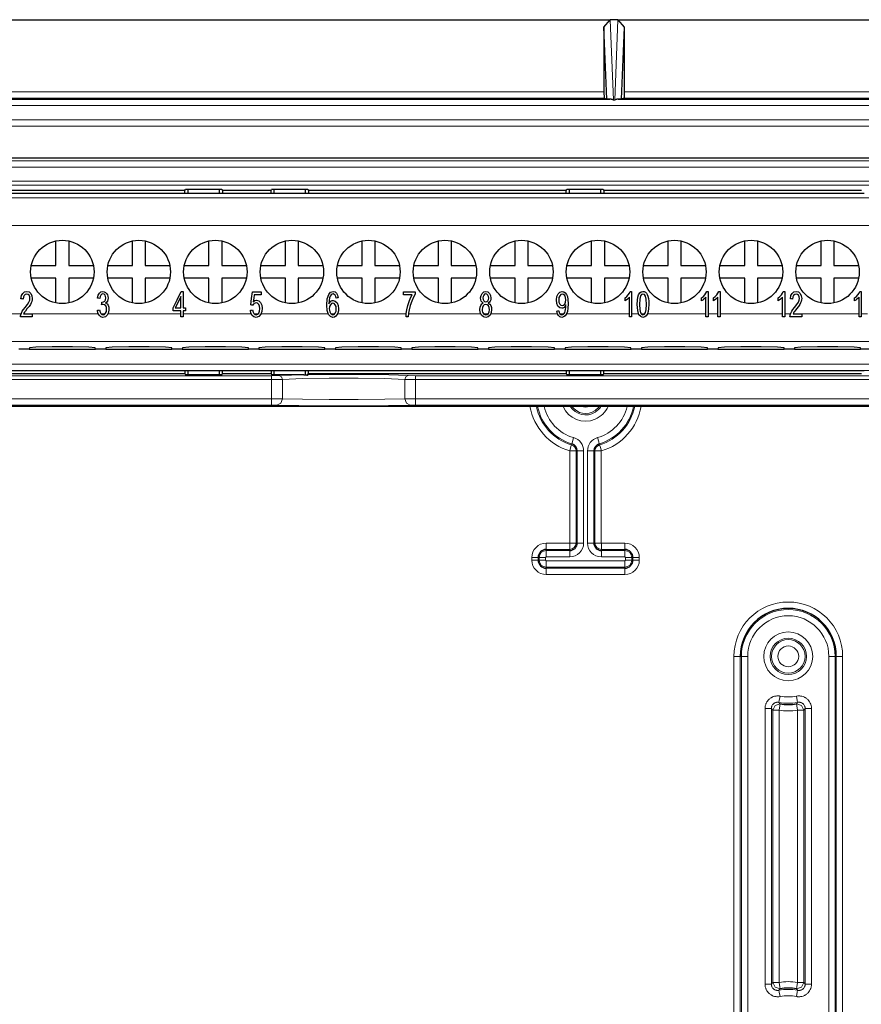
# Model space of a CAD drawing. Units: inches. Extents: x 20 to 414, y 6 to 291.
# Drawn here: x 313 to 326, y 176 to 191 of the extents above; entities that cross this region are included whole.
import ezdxf

# ---------------------------------------------------------------- set-up
doc = ezdxf.new("R2010")
doc.units = ezdxf.units.IN
doc.header["$MEASUREMENT"] = 0
doc.layers.add('Capa 1', color=7, linetype='Continuous')

msp = doc.modelspace()

# ---------------------------------------------------------------- linework, layer by layer
at = {"layer": 'Capa 1', "color": 7, "lineweight": 25}
for points in [[(312.311, 191.217), (322.161, 191.217)], [(322.062, 191.099), (322.161, 191.217)], [(322.284, 191.217), (322.161, 191.217)], [(322.284, 191.217), (332.461, 191.217)], [(322.284, 191.217), (322.382, 191.099)], [(322.062, 191.099), (322.062, 190.078)], [(322.108, 189.964), (322.062, 191.099)], [(322.382, 191.099), (322.337, 189.964)], [(322.382, 191.099), (322.382, 190.078)], [(322.062, 190.078), (322.065, 189.978)], [(322.382, 190.078), (322.38, 189.978)], [(311.362, 189.962), (322.157, 189.962)], [(322.065, 189.978), (322.108, 189.964)], [(322.157, 189.962), (322.108, 189.964)], [(322.212, 189.946), (322.211, 189.947), (322.21, 189.948), (322.209, 189.948), (322.207, 189.949), (322.206, 189.949), (322.205, 189.95), (322.204, 189.95), (322.203, 189.951), (322.202, 189.951), (322.201, 189.952), (322.2, 189.952), (322.199, 189.953), (322.198, 189.953), (322.197, 189.953), (322.196, 189.954), (322.195, 189.954), (322.195, 189.954), (322.194, 189.955), (322.193, 189.955), (322.192, 189.955), (322.191, 189.956), (322.19, 189.956), (322.19, 189.956), (322.189, 189.957), (322.188, 189.957), (322.187, 189.957), (322.187, 189.957), (322.186, 189.957), (322.185, 189.958), (322.185, 189.958), (322.184, 189.958), (322.184, 189.958), (322.182, 189.959), (322.179, 189.959), (322.177, 189.96), (322.175, 189.96), (322.173, 189.961), (322.171, 189.961), (322.169, 189.961), (322.167, 189.962), (322.166, 189.962), (322.164, 189.962), (322.162, 189.962), (322.161, 189.962), (322.159, 189.962), (322.157, 189.962)], [(322.288, 189.962), (322.287, 189.962), (322.286, 189.962), (322.285, 189.962), (322.284, 189.962), (322.283, 189.962), (322.282, 189.962), (322.281, 189.962), (322.28, 189.962), (322.279, 189.962), (322.278, 189.962), (322.277, 189.962), (322.276, 189.961), (322.275, 189.961), (322.273, 189.961), (322.272, 189.961), (322.271, 189.96), (322.27, 189.96), (322.269, 189.96), (322.268, 189.96), (322.266, 189.959), (322.265, 189.959), (322.264, 189.959), (322.262, 189.958), (322.261, 189.958), (322.26, 189.958), (322.259, 189.957), (322.257, 189.957), (322.256, 189.957), (322.255, 189.956), (322.253, 189.955), (322.251, 189.955), (322.249, 189.954), (322.248, 189.953), (322.246, 189.953), (322.244, 189.952), (322.242, 189.951), (322.239, 189.95), (322.237, 189.949), (322.235, 189.947), (322.233, 189.946)], [(322.337, 189.964), (322.288, 189.962)], [(322.288, 189.962), (332.457, 189.962)], [(322.38, 189.978), (322.337, 189.964)], [(305.14, 189.036), (370.205, 189.036)], [(311.333, 188.475), (315.493, 188.475)], [(315.446, 188.517), (311.378, 188.517)], [(315.446, 188.517), (315.456, 188.536)], [(315.446, 188.475), (315.446, 188.517)], [(316.029, 188.536), (315.456, 188.536)], [(315.493, 188.536), (315.493, 188.475)], [(315.493, 188.475), (315.992, 188.475)], [(315.992, 188.475), (315.992, 188.536)], [(315.992, 188.475), (316.852, 188.475)], [(316.029, 188.536), (316.039, 188.517)], [(316.039, 188.517), (316.039, 188.475)], [(316.807, 188.517), (316.039, 188.517)], [(316.807, 188.517), (316.816, 188.536)], [(316.807, 188.475), (316.807, 188.517)], [(317.389, 188.536), (316.816, 188.536)], [(316.852, 188.536), (316.852, 188.475)], [(316.852, 188.475), (317.353, 188.475)], [(317.353, 188.475), (317.353, 188.536)], [(317.353, 188.475), (321.513, 188.475)], [(317.389, 188.536), (317.398, 188.517)], [(317.398, 188.517), (317.398, 188.475)], [(321.466, 188.517), (317.398, 188.517)], [(321.466, 188.517), (321.476, 188.536)], [(321.466, 188.475), (321.466, 188.517)], [(322.049, 188.536), (321.476, 188.536)], [(321.513, 188.536), (321.513, 188.475)], [(321.513, 188.475), (322.012, 188.475)], [(322.012, 188.475), (322.012, 188.536)], [(322.012, 188.475), (326.172, 188.475)], [(322.049, 188.536), (322.059, 188.517)], [(322.059, 188.517), (322.059, 188.475)], [(326.127, 188.517), (322.059, 188.517)], [(313.412, 187.333), (313.412, 187.723)], [(313.613, 187.713), (313.613, 187.333)], [(314.621, 187.333), (314.621, 187.723)], [(314.82, 187.713), (314.82, 187.333)], [(315.828, 187.333), (315.828, 187.723)], [(316.029, 187.713), (316.029, 187.333)], [(317.036, 187.333), (317.036, 187.723)], [(317.236, 187.713), (317.236, 187.333)], [(318.244, 187.333), (318.244, 187.723)], [(318.444, 187.713), (318.444, 187.333)], [(319.452, 187.333), (319.452, 187.723)], [(319.652, 187.713), (319.652, 187.333)], [(320.661, 187.333), (320.661, 187.723)], [(320.86, 187.713), (320.86, 187.333)], [(321.868, 187.333), (321.868, 187.723)], [(322.069, 187.713), (322.069, 187.333)], [(323.077, 187.333), (323.077, 187.723)], [(323.276, 187.713), (323.276, 187.333)], [(324.284, 187.333), (324.284, 187.723)], [(324.485, 187.713), (324.485, 187.333)], [(325.493, 187.333), (325.493, 187.723)], [(325.692, 187.713), (325.692, 187.333)], [(313.032, 187.333), (313.412, 187.333)], [(313.613, 187.333), (314.002, 187.333)], [(314.24, 187.333), (314.621, 187.333)], [(314.82, 187.333), (315.21, 187.333)], [(315.448, 187.333), (315.828, 187.333)], [(316.029, 187.333), (316.418, 187.333)], [(316.656, 187.333), (317.036, 187.333)], [(317.236, 187.333), (317.626, 187.333)], [(317.863, 187.333), (318.244, 187.333)], [(318.444, 187.333), (318.834, 187.333)], [(319.072, 187.333), (319.452, 187.333)], [(319.652, 187.333), (320.042, 187.333)], [(320.28, 187.333), (320.661, 187.333)], [(320.86, 187.333), (321.25, 187.333)], [(321.488, 187.333), (321.868, 187.333)], [(322.069, 187.333), (322.458, 187.333)], [(322.696, 187.333), (323.077, 187.333)], [(323.276, 187.333), (323.666, 187.333)], [(323.904, 187.333), (324.284, 187.333)], [(324.485, 187.333), (324.874, 187.333)], [(325.112, 187.333), (325.493, 187.333)], [(325.692, 187.333), (326.082, 187.333)], [(313.412, 187.133), (313.022, 187.133)], [(313.412, 186.743), (313.412, 187.133)], [(313.999, 187.133), (313.613, 187.133)], [(313.613, 187.133), (313.613, 186.743)], [(314.621, 187.133), (314.231, 187.133)], [(314.621, 186.743), (314.621, 187.133)], [(315.207, 187.133), (314.82, 187.133)], [(314.82, 187.133), (314.82, 186.743)], [(315.828, 187.133), (315.438, 187.133)], [(315.828, 186.743), (315.828, 187.133)], [(316.415, 187.133), (316.029, 187.133)], [(316.029, 187.133), (316.029, 186.743)], [(317.036, 187.133), (316.647, 187.133)], [(317.036, 186.743), (317.036, 187.133)], [(317.623, 187.133), (317.236, 187.133)], [(317.236, 187.133), (317.236, 186.743)], [(318.244, 187.133), (317.855, 187.133)], [(318.244, 186.743), (318.244, 187.133)], [(318.831, 187.133), (318.444, 187.133)], [(318.444, 187.133), (318.444, 186.743)], [(319.452, 187.133), (319.063, 187.133)], [(319.452, 186.743), (319.452, 187.133)], [(320.039, 187.133), (319.652, 187.133)], [(319.652, 187.133), (319.652, 186.743)], [(320.661, 187.133), (320.271, 187.133)], [(320.661, 186.743), (320.661, 187.133)], [(321.247, 187.133), (320.86, 187.133)], [(320.86, 187.133), (320.86, 186.743)], [(321.868, 187.133), (321.478, 187.133)], [(321.868, 186.743), (321.868, 187.133)], [(322.455, 187.133), (322.069, 187.133)], [(322.069, 187.133), (322.069, 186.743)], [(323.077, 187.133), (322.687, 187.133)], [(323.077, 186.743), (323.077, 187.133)], [(323.663, 187.133), (323.276, 187.133)], [(323.276, 187.133), (323.276, 186.743)], [(324.284, 187.133), (323.894, 187.133)], [(324.284, 186.743), (324.284, 187.133)], [(324.871, 187.133), (324.485, 187.133)], [(324.485, 187.133), (324.485, 186.743)], [(325.493, 187.133), (325.103, 187.133)], [(325.493, 186.743), (325.493, 187.133)], [(326.079, 187.133), (325.692, 187.133)], [(325.692, 187.133), (325.692, 186.743)], [(312.859, 186.809), (312.868, 186.859), (312.887, 186.895), (312.915, 186.918), (312.95, 186.925), (312.987, 186.917), (313.014, 186.893), (313.032, 186.857), (313.038, 186.814), (313.036, 186.79), (313.031, 186.767), (313.022, 186.743), (313.008, 186.718), (312.987, 186.687), (312.955, 186.648), (312.929, 186.616), (312.915, 186.597), (312.907, 186.584), (312.901, 186.571)], [(314.069, 186.821), (314.079, 186.865), (314.098, 186.898), (314.123, 186.918), (314.153, 186.925), (314.175, 186.921), (314.195, 186.911), (314.212, 186.894), (314.225, 186.873), (314.233, 186.848), (314.235, 186.821), (314.233, 186.796), (314.225, 186.774), (314.213, 186.755), (314.196, 186.74)], [(315.262, 186.664), (315.326, 186.794), (315.39, 186.923)], [(315.39, 186.923), (315.404, 186.923), (315.418, 186.923)], [(315.418, 186.923), (315.418, 186.794), (315.418, 186.664)], [(316.487, 186.712), (316.501, 186.815), (316.515, 186.918)], [(316.515, 186.918), (316.584, 186.918), (316.654, 186.918)], [(316.654, 186.918), (316.654, 186.894), (316.654, 186.871)], [(317.722, 186.73), (317.736, 186.753), (317.753, 186.77), (317.771, 186.78), (317.79, 186.783), (317.822, 186.774), (317.849, 186.747), (317.867, 186.705), (317.873, 186.653), (317.87, 186.617), (317.861, 186.583), (317.848, 186.555), (317.83, 186.534), (317.809, 186.521), (317.785, 186.516), (317.746, 186.528), (317.715, 186.562), (317.695, 186.622), (317.688, 186.711), (317.695, 186.811), (317.718, 186.879), (317.748, 186.913), (317.788, 186.925), (317.818, 186.918), (317.842, 186.898)], [(318.9, 186.918), (318.99, 186.918), (319.081, 186.918)], [(318.9, 186.871), (318.9, 186.895), (318.9, 186.918)], [(319.081, 186.918), (319.081, 186.899), (319.081, 186.88)], [(320.158, 186.74), (320.14, 186.754), (320.127, 186.772), (320.119, 186.795), (320.116, 186.822), (320.122, 186.862), (320.138, 186.895), (320.164, 186.917), (320.196, 186.925), (320.23, 186.917), (320.256, 186.895), (320.273, 186.861), (320.278, 186.82), (320.275, 186.794), (320.268, 186.772), (320.255, 186.754), (320.237, 186.74)], [(321.463, 186.712), (321.451, 186.69), (321.435, 186.674), (321.416, 186.663), (321.396, 186.659), (321.364, 186.668), (321.337, 186.695), (321.319, 186.737), (321.313, 186.79), (321.32, 186.845), (321.339, 186.888), (321.367, 186.916), (321.401, 186.925), (321.427, 186.92), (321.451, 186.904), (321.471, 186.879), (321.486, 186.844), (321.495, 186.797), (321.497, 186.731), (321.495, 186.663), (321.486, 186.609), (321.472, 186.569), (321.451, 186.54), (321.426, 186.522), (321.397, 186.516), (321.367, 186.523), (321.344, 186.543)], [(322.397, 186.825), (322.423, 186.846), (322.447, 186.871), (322.465, 186.899), (322.477, 186.925)], [(322.477, 186.925), (322.488, 186.925), (322.5, 186.925)], [(322.5, 186.925), (322.5, 186.724), (322.5, 186.523)], [(322.615, 186.558), (322.595, 186.624), (322.588, 186.721), (322.59, 186.785), (322.598, 186.835), (322.61, 186.873), (322.628, 186.902), (322.651, 186.919), (322.679, 186.925), (322.7, 186.922), (322.718, 186.912)], [(322.718, 186.912), (322.734, 186.896), (322.747, 186.875), (322.757, 186.848), (322.764, 186.815), (322.769, 186.774), (322.77, 186.721), (322.768, 186.657), (322.76, 186.607), (322.748, 186.569), (322.73, 186.54), (322.707, 186.522), (322.679, 186.516), (322.643, 186.527), (322.615, 186.558)], [(323.604, 186.825), (323.632, 186.846), (323.655, 186.871), (323.673, 186.899), (323.685, 186.925)], [(323.685, 186.925), (323.696, 186.925), (323.708, 186.925)], [(323.708, 186.925), (323.708, 186.724), (323.708, 186.523)], [(323.793, 186.825), (323.82, 186.846), (323.843, 186.871), (323.862, 186.899), (323.874, 186.925)], [(323.874, 186.925), (323.885, 186.925), (323.896, 186.925)], [(323.896, 186.925), (323.896, 186.724), (323.896, 186.523)], [(324.813, 186.825), (324.839, 186.846), (324.863, 186.871), (324.881, 186.899), (324.894, 186.925)], [(324.894, 186.925), (324.905, 186.925), (324.916, 186.925)], [(324.916, 186.925), (324.916, 186.724), (324.916, 186.523)], [(325.006, 186.809), (325.014, 186.859), (325.033, 186.895), (325.061, 186.918), (325.096, 186.925), (325.133, 186.917), (325.161, 186.893), (325.178, 186.857), (325.184, 186.814), (325.182, 186.79), (325.177, 186.767), (325.168, 186.743), (325.154, 186.718), (325.133, 186.687), (325.101, 186.648), (325.076, 186.616), (325.062, 186.597), (325.053, 186.584), (325.047, 186.571)], [(326.02, 186.825), (326.048, 186.846), (326.071, 186.871), (326.089, 186.899), (326.101, 186.925)], [(326.101, 186.925), (326.112, 186.925), (326.124, 186.925)], [(326.124, 186.925), (326.124, 186.724), (326.124, 186.523)], [(312.853, 186.523), (312.854, 186.541), (312.857, 186.557), (312.866, 186.584), (312.879, 186.611), (312.899, 186.639), (312.925, 186.671), (312.963, 186.719), (312.986, 186.756), (312.998, 186.786), (313.002, 186.815), (312.999, 186.842), (312.988, 186.864), (312.971, 186.879), (312.95, 186.884), (312.927, 186.879), (312.91, 186.863), (312.899, 186.838), (312.895, 186.804)], [(312.895, 186.804), (312.877, 186.807), (312.859, 186.809)], [(314.103, 186.813), (314.086, 186.817), (314.069, 186.821)], [(314.137, 186.756), (314.14, 186.755), (314.143, 186.755), (314.163, 186.759), (314.182, 186.772), (314.195, 186.792), (314.2, 186.822), (314.196, 186.847), (314.187, 186.867), (314.172, 186.88), (314.154, 186.885), (314.136, 186.88), (314.12, 186.867), (314.11, 186.844), (314.103, 186.813)], [(314.133, 186.713), (314.135, 186.734), (314.137, 186.756)], [(315.384, 186.844), (315.34, 186.754), (315.296, 186.664)], [(315.384, 186.664), (315.384, 186.754), (315.384, 186.844)], [(316.527, 186.763), (316.553, 186.782), (316.58, 186.789), (316.614, 186.779), (316.642, 186.752), (316.661, 186.711), (316.667, 186.659), (316.661, 186.608), (316.645, 186.565), (316.613, 186.529), (316.571, 186.516), (316.537, 186.524), (316.509, 186.547)], [(316.542, 186.871), (316.535, 186.817), (316.527, 186.763)], [(316.654, 186.871), (316.598, 186.871), (316.542, 186.871)], [(317.757, 186.871), (317.743, 186.851), (317.732, 186.822), (317.725, 186.783), (317.722, 186.73)], [(317.821, 186.864), (317.805, 186.879), (317.786, 186.885), (317.771, 186.881), (317.757, 186.871)], [(317.833, 186.821), (317.828, 186.846), (317.821, 186.864)], [(317.868, 186.825), (317.851, 186.824), (317.833, 186.821)], [(317.842, 186.898), (317.859, 186.867), (317.868, 186.825)], [(319.037, 186.871), (318.968, 186.871), (318.9, 186.871)], [(318.939, 186.523), (318.942, 186.576), (318.952, 186.637), (318.967, 186.703), (318.988, 186.766), (319.011, 186.824), (319.037, 186.871)], [(319.081, 186.88), (319.054, 186.833), (319.028, 186.772), (319.004, 186.704), (318.987, 186.633), (318.979, 186.581), (318.974, 186.523)], [(320.164, 186.867), (320.155, 186.847), (320.151, 186.824), (320.154, 186.798), (320.164, 186.777), (320.179, 186.764), (320.198, 186.759), (320.215, 186.764), (320.23, 186.777)], [(320.23, 186.777), (320.24, 186.797), (320.243, 186.821), (320.24, 186.846), (320.23, 186.866), (320.215, 186.88), (320.197, 186.885), (320.179, 186.88), (320.164, 186.867)], [(321.366, 186.858), (321.353, 186.827), (321.349, 186.788), (321.353, 186.754), (321.365, 186.726), (321.383, 186.708), (321.405, 186.702), (321.426, 186.708), (321.444, 186.726)], [(321.444, 186.726), (321.455, 186.755), (321.459, 186.792), (321.455, 186.83), (321.444, 186.86), (321.426, 186.878), (321.406, 186.884), (321.384, 186.878), (321.366, 186.858)], [(322.465, 186.836), (322.451, 186.819), (322.433, 186.803), (322.413, 186.788), (322.397, 186.777)], [(322.397, 186.777), (322.397, 186.801), (322.397, 186.825)], [(322.465, 186.523), (322.465, 186.68), (322.465, 186.836)], [(322.641, 186.856), (322.627, 186.804), (322.623, 186.721), (322.627, 186.639), (322.639, 186.589), (322.657, 186.565), (322.679, 186.557), (322.701, 186.565), (322.719, 186.59)], [(322.719, 186.59), (322.731, 186.639), (322.735, 186.721), (322.731, 186.803), (322.719, 186.852), (322.701, 186.876), (322.679, 186.884), (322.657, 186.877), (322.641, 186.856)], [(323.673, 186.836), (323.659, 186.819), (323.641, 186.803), (323.622, 186.788), (323.604, 186.777)], [(323.604, 186.777), (323.604, 186.801), (323.604, 186.825)], [(323.673, 186.523), (323.673, 186.68), (323.673, 186.836)], [(323.862, 186.836), (323.847, 186.819), (323.829, 186.803), (323.81, 186.788), (323.793, 186.777)], [(323.793, 186.777), (323.793, 186.801), (323.793, 186.825)], [(323.862, 186.523), (323.862, 186.68), (323.862, 186.836)], [(324.881, 186.836), (324.867, 186.819), (324.849, 186.803), (324.829, 186.788), (324.813, 186.777)], [(324.813, 186.777), (324.813, 186.801), (324.813, 186.825)], [(324.881, 186.523), (324.881, 186.68), (324.881, 186.836)], [(324.999, 186.523), (325, 186.541), (325.003, 186.557), (325.012, 186.584), (325.026, 186.611), (325.045, 186.639), (325.071, 186.671), (325.109, 186.719), (325.133, 186.756), (325.145, 186.786), (325.148, 186.815), (325.145, 186.842), (325.134, 186.864), (325.117, 186.879), (325.096, 186.884), (325.074, 186.879), (325.056, 186.863), (325.045, 186.838), (325.041, 186.804)], [(325.041, 186.804), (325.023, 186.807), (325.006, 186.809)], [(326.089, 186.836), (326.075, 186.819), (326.057, 186.803), (326.038, 186.788), (326.02, 186.777)], [(326.02, 186.777), (326.02, 186.801), (326.02, 186.825)], [(326.089, 186.523), (326.089, 186.68), (326.089, 186.836)], [(314.066, 186.629), (314.083, 186.632), (314.1, 186.635)], [(314.093, 186.548), (314.074, 186.584), (314.066, 186.629)], [(314.196, 186.74), (314.219, 186.727), (314.235, 186.706), (314.245, 186.677), (314.249, 186.641), (314.242, 186.593), (314.222, 186.553), (314.192, 186.525), (314.154, 186.516), (314.121, 186.524), (314.093, 186.548)], [(314.1, 186.635), (314.108, 186.6), (314.12, 186.575), (314.136, 186.562), (314.155, 186.557), (314.177, 186.563), (314.196, 186.581), (314.208, 186.608), (314.212, 186.64), (314.209, 186.671), (314.197, 186.696), (314.179, 186.713), (314.158, 186.718), (314.147, 186.717), (314.133, 186.713)], [(315.262, 186.619), (315.262, 186.642), (315.262, 186.664)], [(315.384, 186.619), (315.323, 186.619), (315.262, 186.619)], [(315.296, 186.664), (315.34, 186.664), (315.384, 186.664)], [(315.384, 186.523), (315.384, 186.571), (315.384, 186.619)], [(315.418, 186.664), (315.437, 186.664), (315.456, 186.664)], [(315.456, 186.619), (315.437, 186.619), (315.418, 186.619)], [(315.418, 186.619), (315.418, 186.571), (315.418, 186.523)], [(315.456, 186.664), (315.456, 186.642), (315.456, 186.619)], [(316.481, 186.628), (316.5, 186.63), (316.517, 186.633)], [(316.509, 186.547), (316.49, 186.583), (316.481, 186.628)], [(316.52, 186.706), (316.504, 186.709), (316.487, 186.712)], [(316.517, 186.633), (316.524, 186.599), (316.536, 186.576), (316.552, 186.562), (316.571, 186.557), (316.594, 186.564), (316.613, 186.584), (316.626, 186.615), (316.63, 186.655), (316.626, 186.692), (316.614, 186.721), (316.595, 186.739), (316.571, 186.745), (316.555, 186.742), (316.541, 186.734), (316.529, 186.722), (316.52, 186.706)], [(317.744, 186.716), (317.732, 186.688), (317.727, 186.653), (317.729, 186.628), (317.735, 186.604), (317.744, 186.584), (317.756, 186.569), (317.77, 186.56), (317.785, 186.557), (317.805, 186.563), (317.822, 186.582)], [(317.822, 186.582), (317.833, 186.612), (317.838, 186.65), (317.834, 186.687), (317.822, 186.716), (317.805, 186.733), (317.783, 186.74), (317.761, 186.733), (317.744, 186.716)], [(320.237, 186.74), (320.26, 186.725), (320.276, 186.701), (320.286, 186.672), (320.289, 186.638), (320.283, 186.591), (320.264, 186.552), (320.235, 186.525), (320.197, 186.516), (320.16, 186.525), (320.13, 186.552), (320.111, 186.591), (320.105, 186.639), (320.108, 186.675), (320.119, 186.704)], [(320.119, 186.704), (320.135, 186.727), (320.158, 186.74)], [(320.156, 186.696), (320.144, 186.67), (320.14, 186.639), (320.142, 186.618), (320.147, 186.598), (320.156, 186.581), (320.168, 186.568), (320.182, 186.559), (320.198, 186.557), (320.22, 186.563), (320.238, 186.579)], [(320.238, 186.579), (320.25, 186.605), (320.254, 186.637), (320.25, 186.67), (320.238, 186.696), (320.219, 186.713), (320.196, 186.719), (320.174, 186.713), (320.156, 186.696)], [(321.319, 186.616), (321.335, 186.618), (321.352, 186.62)], [(321.344, 186.543), (321.327, 186.574), (321.319, 186.616)], [(321.352, 186.62), (321.358, 186.592), (321.367, 186.572), (321.381, 186.561), (321.398, 186.557), (321.413, 186.559), (321.426, 186.567), (321.437, 186.579), (321.445, 186.595), (321.452, 186.615), (321.458, 186.642), (321.462, 186.671), (321.463, 186.702), (321.463, 186.706), (321.463, 186.712)], [(313.038, 186.523), (312.946, 186.523), (312.853, 186.523)], [(312.901, 186.571), (312.969, 186.571), (313.038, 186.571)], [(313.038, 186.571), (313.038, 186.547), (313.038, 186.523)], [(315.418, 186.523), (315.401, 186.523), (315.384, 186.523)], [(318.974, 186.523), (318.957, 186.523), (318.939, 186.523)], [(322.5, 186.523), (322.482, 186.523), (322.465, 186.523)], [(323.708, 186.523), (323.69, 186.523), (323.673, 186.523)], [(323.896, 186.523), (323.879, 186.523), (323.862, 186.523)], [(324.916, 186.523), (324.898, 186.523), (324.881, 186.523)], [(325.184, 186.523), (325.092, 186.523), (324.999, 186.523)], [(325.047, 186.571), (325.116, 186.571), (325.184, 186.571)], [(325.184, 186.571), (325.184, 186.547), (325.184, 186.523)], [(326.124, 186.523), (326.107, 186.523), (326.089, 186.523)], [(312.99, 186.014), (312.827, 186.014)], [(312.992, 186.033), (312.99, 186.014)], [(312.99, 186.014), (314.035, 186.014)], [(314.033, 186.033), (313.932, 186.044), (313.673, 186.05), (313.352, 186.05), (313.093, 186.044), (312.992, 186.033)], [(314.035, 186.014), (314.033, 186.033)], [(314.198, 186.014), (314.035, 186.014)], [(314.2, 186.033), (314.198, 186.014)], [(314.198, 186.014), (315.243, 186.014)], [(315.24, 186.033), (315.14, 186.044), (314.881, 186.05), (314.56, 186.05), (314.301, 186.044), (314.2, 186.033)], [(315.243, 186.014), (315.24, 186.033)], [(315.406, 186.014), (315.243, 186.014)], [(315.408, 186.033), (315.406, 186.014)], [(315.406, 186.014), (316.451, 186.014)], [(316.449, 186.033), (316.348, 186.044), (316.089, 186.05), (315.768, 186.05), (315.509, 186.044), (315.408, 186.033)], [(316.451, 186.014), (316.449, 186.033)], [(316.614, 186.014), (316.451, 186.014)], [(316.616, 186.033), (316.614, 186.014)], [(316.614, 186.014), (317.659, 186.014)], [(317.656, 186.033), (317.556, 186.044), (317.297, 186.05), (316.976, 186.05), (316.717, 186.044), (316.616, 186.033)], [(317.659, 186.014), (317.656, 186.033)], [(317.822, 186.014), (317.659, 186.014)], [(317.825, 186.033), (317.822, 186.014)], [(317.822, 186.014), (318.867, 186.014)], [(318.864, 186.033), (318.764, 186.044), (318.505, 186.05), (318.184, 186.05), (317.924, 186.044), (317.825, 186.033)], [(318.867, 186.014), (318.864, 186.033)], [(319.03, 186.014), (318.867, 186.014)], [(319.032, 186.033), (319.03, 186.014)], [(319.03, 186.014), (320.075, 186.014)], [(320.072, 186.033), (319.972, 186.044), (319.713, 186.05), (319.392, 186.05), (319.133, 186.044), (319.032, 186.033)], [(320.075, 186.014), (320.072, 186.033)], [(320.238, 186.014), (320.075, 186.014)], [(320.241, 186.033), (320.238, 186.014)], [(320.238, 186.014), (321.283, 186.014)], [(321.28, 186.033), (321.18, 186.044), (320.921, 186.05), (320.6, 186.05), (320.34, 186.044), (320.241, 186.033)], [(321.283, 186.014), (321.28, 186.033)], [(321.446, 186.014), (321.283, 186.014)], [(321.448, 186.033), (321.446, 186.014)], [(321.446, 186.014), (322.491, 186.014)], [(322.488, 186.033), (322.388, 186.044), (322.129, 186.05), (321.808, 186.05), (321.549, 186.044), (321.448, 186.033)], [(322.491, 186.014), (322.488, 186.033)], [(322.654, 186.014), (322.491, 186.014)], [(322.657, 186.033), (322.654, 186.014)], [(322.654, 186.014), (323.699, 186.014)], [(323.696, 186.033), (323.596, 186.044), (323.337, 186.05), (323.016, 186.05), (322.757, 186.044), (322.657, 186.033)], [(323.699, 186.014), (323.696, 186.033)], [(323.862, 186.014), (323.699, 186.014)], [(323.864, 186.033), (323.862, 186.014)], [(323.862, 186.014), (324.907, 186.014)], [(324.905, 186.033), (324.804, 186.044), (324.545, 186.05), (324.224, 186.05), (323.965, 186.044), (323.864, 186.033)], [(324.907, 186.014), (324.905, 186.033)], [(325.07, 186.014), (324.907, 186.014)], [(325.072, 186.033), (325.07, 186.014)], [(325.07, 186.014), (326.115, 186.014)], [(326.112, 186.033), (326.012, 186.044), (325.753, 186.05), (325.432, 186.05), (325.173, 186.044), (325.072, 186.033)], [(326.115, 186.014), (326.112, 186.033)], [(326.278, 186.014), (326.115, 186.014)], [(315.493, 185.671), (311.333, 185.671)], [(315.446, 185.671), (315.446, 185.629)], [(315.493, 185.671), (315.493, 185.61)], [(315.992, 185.671), (315.493, 185.671)], [(315.992, 185.61), (315.992, 185.671)], [(316.852, 185.671), (315.992, 185.671)], [(316.039, 185.629), (316.039, 185.671)], [(316.807, 185.671), (316.807, 185.629)], [(316.852, 185.671), (316.852, 185.61)], [(317.353, 185.671), (316.852, 185.671)], [(317.353, 185.606), (317.353, 185.671)], [(321.513, 185.671), (317.353, 185.671)], [(317.398, 185.629), (317.398, 185.671)], [(321.466, 185.671), (321.466, 185.629)], [(321.513, 185.671), (321.513, 185.61)], [(322.012, 185.671), (321.513, 185.671)], [(322.012, 185.61), (322.012, 185.671)], [(326.172, 185.671), (322.012, 185.671)], [(322.059, 185.629), (322.059, 185.671)], [(311.378, 185.629), (315.446, 185.629)], [(315.446, 185.629), (315.456, 185.61)], [(316.029, 185.61), (315.456, 185.61)], [(316.029, 185.61), (316.039, 185.629)], [(316.039, 185.629), (316.807, 185.629)], [(316.807, 185.629), (316.816, 185.61)], [(317.324, 185.61), (316.816, 185.61)], [(317.324, 185.61), (317.34, 185.61), (317.357, 185.608), (317.365, 185.607), (317.373, 185.605), (317.381, 185.603), (317.389, 185.6)], [(317.389, 185.6), (317.389, 185.605), (317.389, 185.608), (317.389, 185.61), (317.389, 185.611), (317.39, 185.611), (317.39, 185.612)], [(317.39, 185.612), (317.398, 185.629)], [(317.398, 185.629), (321.466, 185.629)], [(321.466, 185.629), (321.476, 185.61)], [(322.049, 185.61), (321.476, 185.61)], [(322.049, 185.61), (322.059, 185.629)], [(322.059, 185.629), (326.127, 185.629)], [(370.205, 185.11), (305.14, 185.11)]]:
    msp.add_lwpolyline(points, dxfattribs=at)
at = {"layer": 'Capa 1', "color": 7, "lineweight": 9}
for points in [[(322.161, 191.217), (322.212, 189.946)], [(322.233, 189.946), (322.284, 191.217)], [(312.311, 190.078), (322.062, 190.078)], [(322.382, 190.078), (332.362, 190.078)], [(311.362, 189.862), (363.983, 189.862)], [(322.065, 189.978), (312.311, 189.978)], [(322.233, 189.946), (322.212, 189.946)], [(332.365, 189.978), (322.38, 189.978)], [(299.998, 189.636), (375.347, 189.636)], [(375.347, 189.536), (299.998, 189.536)], [(307.049, 188.989), (368.296, 188.989)], [(368.296, 188.889), (307.049, 188.889)], [(307.052, 188.665), (368.293, 188.665)], [(368.293, 188.605), (307.052, 188.605)], [(312.347, 188.406), (362.998, 188.406)], [(334.873, 187.966), (312.347, 187.966)], [(311.787, 186.573), (312.862, 186.573)], [(312.902, 186.573), (314.078, 186.573)], [(314.122, 186.573), (314.19, 186.573)], [(314.234, 186.573), (315.384, 186.573)], [(315.418, 186.573), (316.494, 186.573)], [(316.538, 186.573), (316.605, 186.573)], [(316.649, 186.573), (317.709, 186.573)], [(317.752, 186.573), (317.816, 186.573)], [(317.858, 186.573), (318.942, 186.573)], [(318.978, 186.573), (320.118, 186.573)], [(320.162, 186.573), (320.233, 186.573)], [(320.277, 186.573), (321.327, 186.573)], [(321.367, 186.573), (321.432, 186.573)], [(321.473, 186.573), (322.465, 186.573)], [(322.5, 186.573), (322.608, 186.573)], [(322.649, 186.573), (322.709, 186.573)], [(322.75, 186.573), (323.673, 186.573)], [(323.708, 186.573), (323.862, 186.573)], [(323.896, 186.573), (324.881, 186.573)], [(324.916, 186.573), (325.008, 186.573)], [(325.048, 186.573), (326.089, 186.573)], [(326.124, 186.573), (326.224, 186.573)], [(363.558, 186.134), (311.787, 186.134)], [(311.608, 185.777), (363.737, 185.777)], [(363.737, 185.677), (311.608, 185.677)], [(311.779, 185.595), (316.816, 185.595)], [(316.816, 185.535), (311.779, 185.535)], [(316.816, 185.595), (316.935, 185.597)], [(316.816, 185.595), (316.816, 185.576), (316.816, 185.535)], [(316.986, 185.537), (316.816, 185.535)], [(316.816, 185.231), (316.816, 185.535)], [(316.935, 185.597), (317.324, 185.61)], [(316.986, 185.537), (316.97, 185.579), (316.935, 185.597)], [(318.919, 185.537), (318.603, 185.549), (318.182, 185.556), (317.723, 185.556), (317.302, 185.549), (316.986, 185.537)], [(316.986, 185.537), (316.986, 185.23)], [(317.39, 185.612), (317.817, 185.616), (318.263, 185.615), (318.667, 185.608), (318.97, 185.597)], [(318.97, 185.597), (318.935, 185.579), (318.919, 185.537)], [(318.919, 185.23), (318.919, 185.537)], [(319.089, 185.535), (318.919, 185.537)], [(318.97, 185.597), (319.089, 185.595)], [(319.089, 185.595), (319.089, 185.576), (319.089, 185.535)], [(319.089, 185.595), (327.496, 185.595)], [(319.089, 185.535), (319.089, 185.231)], [(327.496, 185.535), (319.089, 185.535)], [(311.779, 185.231), (316.816, 185.231)], [(316.816, 185.231), (316.816, 185.161), (316.816, 185.131)], [(316.816, 185.231), (316.986, 185.23)], [(316.901, 185.13), (316.96, 185.16), (316.986, 185.23)], [(316.986, 185.23), (317.302, 185.224), (317.723, 185.22), (318.182, 185.22), (318.603, 185.224), (318.919, 185.23)], [(318.919, 185.23), (319.089, 185.231)], [(318.919, 185.23), (318.944, 185.16), (319.004, 185.13)], [(319.089, 185.231), (319.089, 185.161), (319.089, 185.131)], [(319.089, 185.231), (327.496, 185.231)], [(316.816, 185.131), (311.779, 185.131)], [(316.901, 185.13), (316.816, 185.131)], [(319.004, 185.13), (318.66, 185.124), (318.202, 185.12), (317.703, 185.12), (317.245, 185.124), (316.901, 185.13)], [(319.089, 185.131), (319.004, 185.13)], [(327.496, 185.131), (319.089, 185.131)], [(321.584, 184.616), (321.564, 184.549), (321.556, 184.52)], [(321.961, 184.616), (321.981, 184.549), (321.989, 184.52)], [(321.551, 184.503), (321.542, 184.475), (321.523, 184.407)], [(321.556, 184.52), (321.551, 184.503)], [(321.989, 184.52), (321.994, 184.503)], [(321.994, 184.503), (322.002, 184.475), (322.022, 184.407)], [(321.624, 184.406), (321.594, 184.406), (321.524, 184.406)], [(321.524, 182.952), (321.524, 184.406)], [(321.642, 184.406), (321.624, 184.406)], [(321.624, 184.406), (321.624, 182.952)], [(321.742, 184.406), (321.672, 184.406), (321.642, 184.406)], [(321.642, 182.952), (321.642, 184.406)], [(321.742, 184.406), (321.742, 182.952)], [(321.803, 182.952), (321.803, 184.406)], [(321.803, 184.406), (321.873, 184.406), (321.903, 184.406)], [(321.903, 184.406), (321.921, 184.406)], [(321.903, 184.406), (321.903, 182.952)], [(321.921, 184.406), (321.951, 184.406), (322.021, 184.406)], [(321.921, 182.952), (321.921, 184.406)], [(322.021, 184.406), (322.021, 182.952)], [(321.152, 182.95), (321.522, 182.95)], [(321.152, 182.85), (321.152, 182.88), (321.152, 182.95)], [(321.522, 182.85), (321.522, 182.88), (321.522, 182.95)], [(321.624, 182.952), (321.594, 182.952), (321.524, 182.952)], [(321.642, 182.952), (321.624, 182.952)], [(321.742, 182.952), (321.672, 182.952), (321.642, 182.952)], [(321.903, 182.952), (321.873, 182.952), (321.803, 182.952)], [(321.903, 182.952), (321.921, 182.952)], [(321.921, 182.952), (321.951, 182.952), (322.021, 182.952)], [(322.022, 182.95), (322.392, 182.95)], [(322.022, 182.95), (322.022, 182.88), (322.022, 182.85)], [(322.392, 182.95), (322.392, 182.88), (322.392, 182.85)], [(320.924, 182.682), (320.924, 182.722)], [(320.924, 182.722), (320.994, 182.722), (321.024, 182.722)], [(321.042, 182.722), (321.024, 182.722)], [(321.024, 182.722), (321.024, 182.682)], [(321.142, 182.722), (321.072, 182.722), (321.042, 182.722)], [(321.042, 182.682), (321.042, 182.722)], [(321.142, 182.722), (321.142, 182.682)], [(321.152, 182.833), (321.152, 182.85)], [(321.522, 182.85), (321.152, 182.85)], [(321.152, 182.833), (321.522, 182.833)], [(321.152, 182.733), (321.152, 182.803), (321.152, 182.833)], [(321.522, 182.733), (321.152, 182.733)], [(321.522, 182.833), (321.522, 182.85)], [(321.522, 182.733), (321.522, 182.803), (321.522, 182.833)], [(322.022, 182.833), (322.022, 182.85)], [(322.392, 182.85), (322.022, 182.85)], [(322.022, 182.833), (322.022, 182.803), (322.022, 182.733)], [(322.022, 182.833), (322.392, 182.833)], [(322.392, 182.733), (322.022, 182.733)], [(322.392, 182.833), (322.392, 182.85)], [(322.392, 182.833), (322.392, 182.803), (322.392, 182.733)], [(322.403, 182.682), (322.403, 182.722)], [(322.503, 182.722), (322.473, 182.722), (322.403, 182.722)], [(322.503, 182.722), (322.521, 182.722)], [(322.503, 182.722), (322.503, 182.682)], [(322.621, 182.722), (322.551, 182.722), (322.521, 182.722)], [(322.521, 182.682), (322.521, 182.722)], [(322.621, 182.722), (322.621, 182.682)], [(320.924, 182.682), (320.994, 182.682), (321.024, 182.682)], [(321.042, 182.682), (321.024, 182.682)], [(321.042, 182.682), (321.072, 182.682), (321.142, 182.682)], [(321.152, 182.671), (322.392, 182.671)], [(321.152, 182.571), (321.152, 182.601), (321.152, 182.671)], [(321.152, 182.571), (321.152, 182.554)], [(322.392, 182.571), (321.152, 182.571)], [(321.152, 182.454), (321.152, 182.524), (321.152, 182.554)], [(321.152, 182.554), (322.392, 182.554)], [(322.392, 182.571), (322.392, 182.601), (322.392, 182.671)], [(322.392, 182.571), (322.392, 182.554)], [(322.392, 182.454), (322.392, 182.524), (322.392, 182.554)], [(322.503, 182.682), (322.473, 182.682), (322.403, 182.682)], [(322.503, 182.682), (322.521, 182.682)], [(322.621, 182.682), (322.551, 182.682), (322.521, 182.682)], [(322.392, 182.454), (321.152, 182.454)], [(324.214, 181.162), (324.184, 181.162), (324.114, 181.162)], [(324.114, 169.162), (324.114, 181.162)], [(324.232, 181.162), (324.214, 181.162)], [(324.214, 181.162), (324.214, 169.162)], [(324.332, 181.162), (324.262, 181.162), (324.232, 181.162)], [(324.232, 169.162), (324.232, 181.162)], [(324.332, 181.162), (324.332, 169.162)], [(325.613, 181.162), (325.683, 181.162), (325.713, 181.162)], [(325.613, 169.162), (325.613, 181.162)], [(325.713, 181.162), (325.731, 181.162)], [(325.713, 181.162), (325.713, 169.162)], [(325.731, 181.162), (325.761, 181.162), (325.831, 181.162)], [(325.731, 169.162), (325.731, 181.162)], [(325.831, 181.162), (325.831, 169.162)], [(324.845, 180.534), (324.839, 180.535), (324.834, 180.536), (324.828, 180.537), (324.823, 180.537), (324.812, 180.538), (324.801, 180.538), (324.79, 180.537), (324.779, 180.536), (324.773, 180.536), (324.768, 180.535), (324.762, 180.533), (324.757, 180.532), (324.736, 180.526), (324.716, 180.517), (324.711, 180.514), (324.706, 180.512), (324.701, 180.509), (324.696, 180.506), (324.687, 180.5), (324.679, 180.493), (324.67, 180.486), (324.662, 180.478), (324.658, 180.474), (324.655, 180.47), (324.651, 180.466), (324.648, 180.461), (324.635, 180.443), (324.624, 180.424), (324.622, 180.419), (324.62, 180.414), (324.618, 180.408), (324.616, 180.403), (324.613, 180.393), (324.61, 180.382), (324.606, 180.36), (324.605, 180.338)], [(324.825, 180.436), (324.831, 180.465), (324.845, 180.534)], [(325.34, 180.338), (325.34, 180.344), (325.339, 180.349), (325.339, 180.355), (325.339, 180.36), (325.337, 180.371), (325.335, 180.382), (325.332, 180.393), (325.329, 180.403), (325.327, 180.409), (325.325, 180.414), (325.323, 180.419), (325.32, 180.424), (325.31, 180.443), (325.297, 180.461), (325.294, 180.466), (325.29, 180.47), (325.287, 180.474), (325.282, 180.478), (325.275, 180.486), (325.266, 180.493), (325.258, 180.5), (325.248, 180.506), (325.244, 180.509), (325.239, 180.512), (325.234, 180.514), (325.229, 180.517), (325.209, 180.526), (325.188, 180.532), (325.183, 180.534), (325.177, 180.535), (325.172, 180.536), (325.166, 180.536), (325.155, 180.537), (325.144, 180.538), (325.122, 180.537), (325.1, 180.534)], [(325.1, 180.534), (325.114, 180.465), (325.12, 180.436)], [(324.705, 180.338), (324.706, 180.349), (324.707, 180.36), (324.709, 180.365), (324.711, 180.371), (324.713, 180.376), (324.715, 180.381), (324.72, 180.391), (324.726, 180.4), (324.73, 180.404), (324.734, 180.408), (324.737, 180.412), (324.742, 180.416), (324.746, 180.419), (324.751, 180.422), (324.753, 180.423), (324.755, 180.425), (324.758, 180.426), (324.76, 180.428), (324.771, 180.432), (324.781, 180.435), (324.784, 180.436), (324.786, 180.436), (324.789, 180.437), (324.792, 180.437), (324.797, 180.438), (324.803, 180.438), (324.808, 180.438), (324.814, 180.438), (324.819, 180.437), (324.825, 180.436)], [(324.727, 180.312), (324.763, 180.388), (324.844, 180.41)], [(324.825, 180.436), (324.834, 180.423), (324.844, 180.41)], [(324.827, 180.312), (324.839, 180.381), (324.844, 180.41)], [(325.101, 180.41), (325.111, 180.423), (325.12, 180.436)], [(325.101, 180.41), (325.106, 180.381), (325.118, 180.312)], [(325.101, 180.41), (325.182, 180.388), (325.218, 180.312)], [(325.12, 180.436), (325.131, 180.438), (325.142, 180.438), (325.147, 180.438), (325.153, 180.437), (325.158, 180.436), (325.164, 180.435), (325.174, 180.432), (325.185, 180.428), (325.189, 180.425), (325.194, 180.422), (325.199, 180.419), (325.203, 180.416), (325.207, 180.412), (325.211, 180.408), (325.213, 180.406), (325.215, 180.404), (325.217, 180.402), (325.218, 180.4), (325.225, 180.391), (325.23, 180.381), (325.231, 180.378), (325.233, 180.376), (325.234, 180.373), (325.234, 180.371), (325.236, 180.365), (325.237, 180.36), (325.238, 180.355), (325.239, 180.349), (325.24, 180.344), (325.24, 180.338)], [(324.605, 175.986), (324.605, 180.338)], [(324.705, 180.338), (324.675, 180.338), (324.605, 180.338)], [(324.727, 180.312), (324.716, 180.325), (324.705, 180.338)], [(324.705, 180.338), (324.705, 175.986)], [(324.827, 180.312), (324.757, 180.312), (324.727, 180.312)], [(324.727, 176.012), (324.727, 180.312)], [(324.827, 180.312), (324.827, 176.012)], [(325.118, 176.012), (325.118, 180.312)], [(325.218, 180.312), (325.188, 180.312), (325.118, 180.312)], [(325.24, 180.338), (325.229, 180.325), (325.218, 180.312)], [(325.218, 180.312), (325.218, 176.012)], [(325.24, 175.986), (325.24, 180.338)], [(325.34, 180.338), (325.27, 180.338), (325.24, 180.338)], [(325.34, 180.338), (325.34, 175.986)], [(324.605, 175.986), (324.605, 175.98), (324.606, 175.975), (324.606, 175.969), (324.606, 175.964), (324.608, 175.953), (324.61, 175.942), (324.613, 175.931), (324.616, 175.921), (324.618, 175.916), (324.62, 175.91), (324.622, 175.905), (324.624, 175.9), (324.635, 175.881), (324.648, 175.863), (324.651, 175.858), (324.655, 175.854), (324.659, 175.85), (324.662, 175.846), (324.67, 175.838), (324.679, 175.831), (324.688, 175.824), (324.696, 175.818), (324.701, 175.815), (324.706, 175.812), (324.711, 175.81), (324.716, 175.807), (324.736, 175.798), (324.757, 175.792), (324.763, 175.79), (324.768, 175.789), (324.773, 175.788), (324.779, 175.788), (324.79, 175.787), (324.801, 175.786), (324.823, 175.787), (324.845, 175.79)], [(324.705, 175.986), (324.675, 175.986), (324.605, 175.986)], [(324.705, 175.986), (324.716, 175.999), (324.727, 176.012)], [(324.825, 175.888), (324.814, 175.886), (324.803, 175.886), (324.797, 175.886), (324.792, 175.887), (324.786, 175.888), (324.781, 175.889), (324.771, 175.892), (324.761, 175.896), (324.755, 175.899), (324.751, 175.902), (324.746, 175.905), (324.742, 175.908), (324.738, 175.912), (324.734, 175.916), (324.732, 175.918), (324.73, 175.92), (324.728, 175.922), (324.726, 175.924), (324.72, 175.933), (324.715, 175.943), (324.714, 175.946), (324.713, 175.948), (324.712, 175.951), (324.711, 175.953), (324.709, 175.959), (324.707, 175.964), (324.706, 175.969), (324.706, 175.975), (324.705, 175.98), (324.705, 175.986)], [(324.827, 176.012), (324.757, 176.012), (324.727, 176.012)], [(324.844, 175.914), (324.763, 175.936), (324.727, 176.012)], [(324.844, 175.914), (324.834, 175.901), (324.825, 175.888)], [(324.825, 175.888), (324.831, 175.859), (324.845, 175.79)], [(324.844, 175.914), (324.839, 175.943), (324.827, 176.012)], [(325.1, 175.79), (325.105, 175.789), (325.111, 175.788), (325.116, 175.787), (325.122, 175.787), (325.133, 175.786), (325.144, 175.786), (325.155, 175.787), (325.166, 175.788), (325.172, 175.788), (325.177, 175.789), (325.183, 175.791), (325.188, 175.792), (325.209, 175.798), (325.229, 175.807), (325.234, 175.81), (325.239, 175.812), (325.244, 175.815), (325.249, 175.818), (325.258, 175.824), (325.266, 175.831), (325.275, 175.838), (325.283, 175.846), (325.287, 175.85), (325.29, 175.854), (325.294, 175.858), (325.297, 175.863), (325.31, 175.881), (325.32, 175.9), (325.323, 175.905), (325.325, 175.91), (325.327, 175.916), (325.329, 175.921), (325.332, 175.931), (325.335, 175.942), (325.339, 175.964), (325.34, 175.986)], [(325.1, 175.79), (325.114, 175.859), (325.12, 175.888)], [(325.118, 176.012), (325.106, 175.943), (325.101, 175.914)], [(325.218, 176.012), (325.182, 175.936), (325.101, 175.914)], [(325.12, 175.888), (325.111, 175.901), (325.101, 175.914)], [(325.218, 176.012), (325.188, 176.012), (325.118, 176.012)], [(325.24, 175.986), (325.239, 175.975), (325.237, 175.964), (325.236, 175.959), (325.234, 175.953), (325.233, 175.948), (325.23, 175.943), (325.225, 175.933), (325.219, 175.924), (325.215, 175.92), (325.211, 175.916), (325.207, 175.912), (325.203, 175.908), (325.199, 175.905), (325.194, 175.902), (325.192, 175.901), (325.189, 175.899), (325.187, 175.898), (325.185, 175.896), (325.174, 175.892), (325.164, 175.889), (325.161, 175.888), (325.158, 175.888), (325.156, 175.887), (325.153, 175.887), (325.147, 175.886), (325.142, 175.886), (325.136, 175.886), (325.131, 175.886), (325.125, 175.887), (325.12, 175.888)], [(325.218, 176.012), (325.229, 175.999), (325.24, 175.986)], [(325.34, 175.986), (325.27, 175.986), (325.24, 175.986)]]:
    msp.add_lwpolyline(points, dxfattribs=at)
at = {"layer": 'Capa 1', "color": 7, "lineweight": 25}
for points, knots in [([(314.013, 187.233), (314.013, 187.509), (313.789, 187.733), (313.512, 187.733), (313.236, 187.733), (313.012, 187.509), (313.012, 187.233), (313.012, 186.957), (313.236, 186.733), (313.512, 186.733), (313.789, 186.733), (314.013, 186.957), (314.013, 187.233)], [0, 0, 0, 0, 1, 1, 1, 2, 2, 2, 3, 3, 3, 4, 4, 4, 4]), ([(315.22, 187.233), (315.22, 187.509), (314.997, 187.733), (314.72, 187.733), (314.444, 187.733), (314.221, 187.509), (314.221, 187.233), (314.221, 186.957), (314.444, 186.733), (314.72, 186.733), (314.997, 186.733), (315.22, 186.957), (315.22, 187.233)], [0, 0, 0, 0, 1, 1, 1, 2, 2, 2, 3, 3, 3, 4, 4, 4, 4]), ([(316.429, 187.233), (316.429, 187.509), (316.205, 187.733), (315.928, 187.733), (315.652, 187.733), (315.428, 187.509), (315.428, 187.233), (315.428, 186.957), (315.652, 186.733), (315.928, 186.733), (316.205, 186.733), (316.429, 186.957), (316.429, 187.233)], [0, 0, 0, 0, 1, 1, 1, 2, 2, 2, 3, 3, 3, 4, 4, 4, 4]), ([(317.636, 187.233), (317.636, 187.509), (317.412, 187.733), (317.137, 187.733), (316.86, 187.733), (316.636, 187.509), (316.636, 187.233), (316.636, 186.957), (316.86, 186.733), (317.137, 186.733), (317.412, 186.733), (317.636, 186.957), (317.636, 187.233)], [0, 0, 0, 0, 1, 1, 1, 2, 2, 2, 3, 3, 3, 4, 4, 4, 4]), ([(318.845, 187.233), (318.845, 187.509), (318.621, 187.733), (318.344, 187.733), (318.068, 187.733), (317.845, 187.509), (317.845, 187.233), (317.845, 186.957), (318.068, 186.733), (318.344, 186.733), (318.621, 186.733), (318.845, 186.957), (318.845, 187.233)], [0, 0, 0, 0, 1, 1, 1, 2, 2, 2, 3, 3, 3, 4, 4, 4, 4]), ([(320.052, 187.233), (320.052, 187.509), (319.829, 187.733), (319.553, 187.733), (319.276, 187.733), (319.052, 187.509), (319.052, 187.233), (319.052, 186.957), (319.276, 186.733), (319.553, 186.733), (319.829, 186.733), (320.052, 186.957), (320.052, 187.233)], [0, 0, 0, 0, 1, 1, 1, 2, 2, 2, 3, 3, 3, 4, 4, 4, 4]), ([(321.26, 187.233), (321.26, 187.509), (321.037, 187.733), (320.76, 187.733), (320.484, 187.733), (320.261, 187.509), (320.261, 187.233), (320.261, 186.957), (320.484, 186.733), (320.76, 186.733), (321.037, 186.733), (321.26, 186.957), (321.26, 187.233)], [0, 0, 0, 0, 1, 1, 1, 2, 2, 2, 3, 3, 3, 4, 4, 4, 4]), ([(322.469, 187.233), (322.469, 187.509), (322.245, 187.733), (321.968, 187.733), (321.692, 187.733), (321.468, 187.509), (321.468, 187.233), (321.468, 186.957), (321.692, 186.733), (321.968, 186.733), (322.245, 186.733), (322.469, 186.957), (322.469, 187.233)], [0, 0, 0, 0, 1, 1, 1, 2, 2, 2, 3, 3, 3, 4, 4, 4, 4]), ([(323.676, 187.233), (323.676, 187.509), (323.452, 187.733), (323.176, 187.733), (322.9, 187.733), (322.677, 187.509), (322.677, 187.233), (322.677, 186.957), (322.9, 186.733), (323.176, 186.733), (323.452, 186.733), (323.676, 186.957), (323.676, 187.233)], [0, 0, 0, 0, 1, 1, 1, 2, 2, 2, 3, 3, 3, 4, 4, 4, 4]), ([(324.885, 187.233), (324.885, 187.509), (324.661, 187.733), (324.384, 187.733), (324.108, 187.733), (323.884, 187.509), (323.884, 187.233), (323.884, 186.957), (324.108, 186.733), (324.384, 186.733), (324.661, 186.733), (324.885, 186.957), (324.885, 187.233)], [0, 0, 0, 0, 1, 1, 1, 2, 2, 2, 3, 3, 3, 4, 4, 4, 4]), ([(326.092, 187.233), (326.092, 187.509), (325.868, 187.733), (325.593, 187.733), (325.316, 187.733), (325.092, 187.509), (325.092, 187.233), (325.092, 186.957), (325.316, 186.733), (325.593, 186.733), (325.868, 186.733), (326.092, 186.957), (326.092, 187.233)], [0, 0, 0, 0, 1, 1, 1, 2, 2, 2, 3, 3, 3, 4, 4, 4, 4]), ([(325.731, 181.162), (325.731, 181.581), (325.391, 181.92), (324.972, 181.92), (324.554, 181.92), (324.214, 181.581), (324.214, 181.162)], [0, 0, 0, 0, 1, 1, 1, 2, 2, 2, 2])]:
    msp.add_open_spline(points, degree=3, knots=knots, dxfattribs=at)
at = {"layer": 'Capa 1', "color": 7, "lineweight": 9}
for points in [[(320.895, 185.11), (320.953, 184.775), (321.197, 184.503), (321.523, 184.407)], [(320.997, 185.11), (321.054, 184.82), (321.267, 184.586), (321.551, 184.503)], [(321.015, 185.11), (321.071, 184.828), (321.28, 184.601), (321.556, 184.52)], [(321.117, 185.11), (321.172, 184.873), (321.35, 184.684), (321.584, 184.616)], [(321.709, 185.11), (321.75, 185.093), (321.795, 185.093), (321.836, 185.11)], [(321.961, 184.616), (322.195, 184.684), (322.373, 184.873), (322.428, 185.11)], [(321.989, 184.52), (322.265, 184.601), (322.474, 184.828), (322.53, 185.11)], [(321.994, 184.503), (322.278, 184.586), (322.491, 184.82), (322.548, 185.11)], [(322.022, 184.407), (322.348, 184.503), (322.592, 184.775), (322.65, 185.11)], [(321.742, 184.406), (321.742, 184.503), (321.678, 184.589), (321.584, 184.616)], [(321.961, 184.616), (321.868, 184.589), (321.803, 184.503), (321.803, 184.406)], [(321.624, 184.406), (321.624, 184.451), (321.594, 184.491), (321.551, 184.503)], [(321.994, 184.503), (321.951, 184.491), (321.921, 184.451), (321.921, 184.406)], [(321.524, 184.406), (321.524, 184.406), (321.524, 184.407), (321.523, 184.407)], [(322.022, 184.407), (322.021, 184.407), (322.021, 184.406), (322.021, 184.406)], [(321.152, 182.95), (321.026, 182.95), (320.924, 182.848), (320.924, 182.722)], [(321.522, 182.733), (321.643, 182.733), (321.742, 182.831), (321.742, 182.952)], [(321.522, 182.85), (321.579, 182.85), (321.624, 182.896), (321.624, 182.952)], [(321.522, 182.95), (321.524, 182.95), (321.524, 182.951), (321.524, 182.952)], [(321.803, 182.952), (321.803, 182.831), (321.901, 182.733), (322.022, 182.733)], [(321.921, 182.952), (321.921, 182.896), (321.966, 182.85), (322.022, 182.85)], [(322.021, 182.952), (322.021, 182.951), (322.021, 182.95), (322.022, 182.95)], [(322.621, 182.722), (322.621, 182.848), (322.518, 182.95), (322.392, 182.95)], [(321.152, 182.833), (321.091, 182.833), (321.042, 182.783), (321.042, 182.722)], [(321.152, 182.733), (321.147, 182.733), (321.142, 182.728), (321.142, 182.722)], [(322.503, 182.722), (322.503, 182.783), (322.454, 182.833), (322.392, 182.833)], [(322.403, 182.722), (322.403, 182.728), (322.398, 182.733), (322.392, 182.733)], [(320.924, 182.682), (320.924, 182.556), (321.026, 182.454), (321.152, 182.454)], [(321.042, 182.682), (321.042, 182.621), (321.091, 182.571), (321.152, 182.571)], [(321.142, 182.682), (321.142, 182.676), (321.147, 182.671), (321.152, 182.671)], [(322.392, 182.571), (322.454, 182.571), (322.503, 182.621), (322.503, 182.682)], [(322.392, 182.671), (322.398, 182.671), (322.403, 182.676), (322.403, 182.682)], [(322.392, 182.454), (322.518, 182.454), (322.621, 182.556), (322.621, 182.682)], [(324.845, 180.534), (324.929, 180.517), (325.016, 180.517), (325.1, 180.534)], [(324.825, 180.436), (324.922, 180.416), (325.023, 180.416), (325.12, 180.436)], [(324.827, 180.312), (324.923, 180.295), (325.022, 180.295), (325.118, 180.312)], [(325.118, 176.012), (325.022, 176.029), (324.923, 176.029), (324.827, 176.012)], [(325.12, 175.888), (325.023, 175.908), (324.922, 175.908), (324.825, 175.888)], [(325.1, 175.79), (325.016, 175.807), (324.929, 175.807), (324.845, 175.79)]]:
    msp.add_open_spline(points, degree=3, dxfattribs=at)
for points, knots in [([(321.417, 185.11), (321.501, 184.914), (321.728, 184.823), (321.924, 184.907), (322.016, 184.946), (322.089, 185.019), (322.128, 185.11)], [0, 0, 0, 0, 1, 1, 1, 2, 2, 2, 2]), ([(321.53, 185.11), (321.613, 184.976), (321.79, 184.935), (321.924, 185.019), (321.961, 185.042), (321.992, 185.073), (322.015, 185.11)], [0, 0, 0, 0, 1, 1, 1, 2, 2, 2, 2]), ([(321.556, 185.11), (321.64, 184.991), (321.804, 184.962), (321.924, 185.045), (321.949, 185.063), (321.971, 185.085), (321.989, 185.11)], [0, 0, 0, 0, 1, 1, 1, 2, 2, 2, 2]), ([(325.831, 181.162), (325.831, 181.636), (325.446, 182.02), (324.972, 182.02), (324.498, 182.02), (324.114, 181.636), (324.114, 181.162)], [0, 0, 0, 0, 1, 1, 1, 2, 2, 2, 2]), ([(325.713, 181.162), (325.713, 181.571), (325.382, 181.903), (324.972, 181.903), (324.563, 181.903), (324.232, 181.571), (324.232, 181.162)], [0, 0, 0, 0, 1, 1, 1, 2, 2, 2, 2]), ([(325.613, 181.162), (325.613, 181.516), (325.326, 181.803), (324.972, 181.803), (324.619, 181.803), (324.332, 181.516), (324.332, 181.162)], [0, 0, 0, 0, 1, 1, 1, 2, 2, 2, 2]), ([(325.359, 181.162), (325.359, 181.375), (325.186, 181.548), (324.972, 181.548), (324.759, 181.548), (324.586, 181.375), (324.586, 181.162), (324.586, 180.949), (324.759, 180.776), (324.972, 180.776), (325.186, 180.776), (325.359, 180.949), (325.359, 181.162)], [0, 0, 0, 0, 1, 1, 1, 2, 2, 2, 3, 3, 3, 4, 4, 4, 4]), ([(325.259, 181.162), (325.259, 181.32), (325.131, 181.448), (324.972, 181.448), (324.814, 181.448), (324.686, 181.32), (324.686, 181.162), (324.686, 181.004), (324.814, 180.876), (324.972, 180.876), (325.131, 180.876), (325.259, 181.004), (325.259, 181.162)], [0, 0, 0, 0, 1, 1, 1, 2, 2, 2, 3, 3, 3, 4, 4, 4, 4]), ([(324.708, 181.162), (324.708, 181.016), (324.826, 180.898), (324.972, 180.898), (325.118, 180.898), (325.237, 181.016), (325.237, 181.162), (325.237, 181.308), (325.118, 181.426), (324.972, 181.426), (324.826, 181.426), (324.708, 181.308), (324.708, 181.162)], [0, 0, 0, 0, 1, 1, 1, 2, 2, 2, 3, 3, 3, 4, 4, 4, 4]), ([(325.137, 181.162), (325.137, 181.253), (325.063, 181.326), (324.972, 181.326), (324.882, 181.326), (324.808, 181.253), (324.808, 181.162), (324.808, 181.071), (324.882, 180.998), (324.972, 180.998), (325.063, 180.998), (325.137, 181.071), (325.137, 181.162)], [0, 0, 0, 0, 1, 1, 1, 2, 2, 2, 3, 3, 3, 4, 4, 4, 4])]:
    msp.add_open_spline(points, degree=3, knots=knots, dxfattribs=at)
at = {"layer": 'Capa 1', "color": 7, "lineweight": 25}
for points in [[(321.642, 184.406), (321.642, 184.459), (321.607, 184.505), (321.556, 184.52)], [(321.989, 184.52), (321.938, 184.505), (321.903, 184.459), (321.903, 184.406)], [(321.522, 182.833), (321.588, 182.833), (321.642, 182.886), (321.642, 182.952)], [(321.903, 182.952), (321.903, 182.886), (321.957, 182.833), (322.022, 182.833)], [(321.152, 182.85), (321.082, 182.85), (321.024, 182.793), (321.024, 182.722)], [(322.521, 182.722), (322.521, 182.793), (322.463, 182.85), (322.392, 182.85)], [(321.024, 182.682), (321.024, 182.611), (321.082, 182.554), (321.152, 182.554)], [(322.392, 182.554), (322.463, 182.554), (322.521, 182.611), (322.521, 182.682)], [(324.844, 180.41), (324.929, 180.396), (325.016, 180.396), (325.101, 180.41)], [(325.101, 175.914), (325.016, 175.928), (324.929, 175.928), (324.844, 175.914)]]:
    msp.add_open_spline(points, degree=3, dxfattribs=at)

doc.saveas('drawing.dxf')
